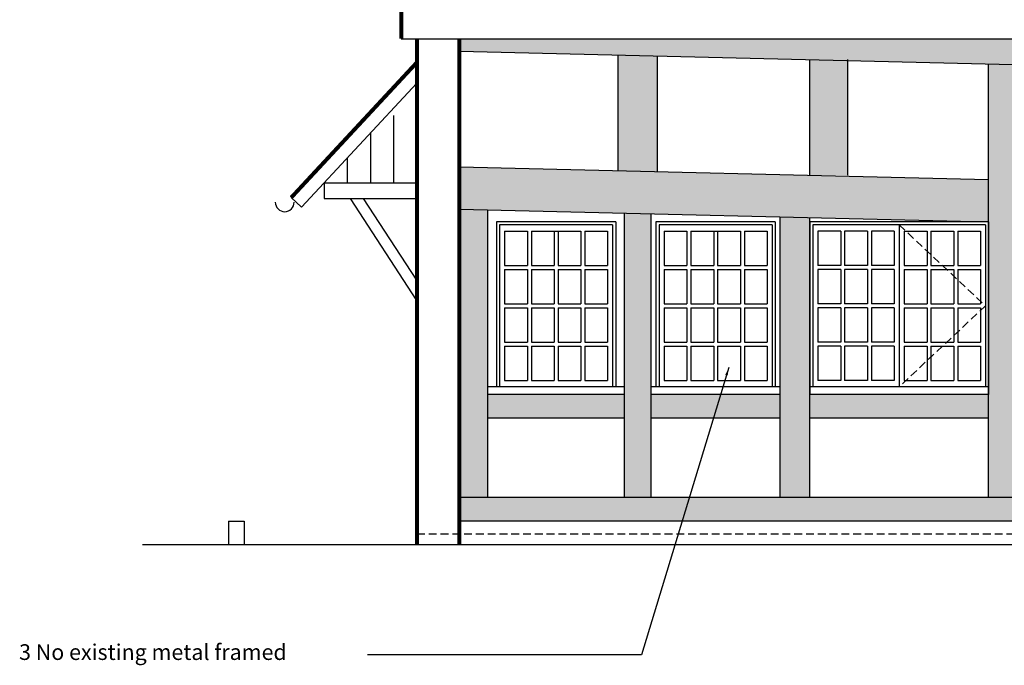
# Model space of a CAD drawing. Extents: x -25 to 57525, y -25 to 40375.
# Drawn here: x 21448 to 27711, y 29995 to 34104 of the extents above; entities that cross this region are included whole.
import ezdxf

# ---------------------------------------------------------------- set-up
doc = ezdxf.new("R2010")
doc.units = 0
doc.header["$LTSCALE"] = 200
doc.header["$MEASUREMENT"] = 0
doc.linetypes.add('HIDDEN', pattern=[0.375, 0.25, -0.125])
for name, color, linetype in [('100', 92, 'CONTINUOUS'), ('25', 5, 'CONTINUOUS'), ('35', 7, 'CONTINUOUS'), ('DOT', 5, 'HIDDEN'), ('SOLIDS', 7, 'CONTINUOUS')]:
    doc.layers.add(name, color=color, linetype=linetype)
doc.styles.add('100', font='SIMPLEX.SHX', dxfattribs={"height": 100})
doc.dimstyles.new('50', dxfattribs={"dimtxt": 65, "dimasz": 50, "dimexe": 75, "dimexo": 30, "dimgap": 30, "dimtad": 1, "dimdec": 0, "dimzin": 0, "dimdsep": 46, "dimtxsty": '100', "dimcen": 0, "dimadec": 0, "dimazin": 0, "dimtfac": 0.5, "dimtdec": 1, "dimtmove": 0, "dimatfit": 3, "dimfxl": 1, "dimtolj": 1, "dimtzin": 0, "dimarcsym": 0})

msp = doc.modelspace()

# ---------------------------------------------------------------- linework, layer by layer
at = {"layer": '100'}
msp.add_line((32700, 30762.5), (22229, 30762.5), dxfattribs=at)
at = {"layer": '25'}
for p, q in [((24847.5, 32757.6), (24872.5, 32757.6)), ((25862.5, 32757.6), (25887.5, 32757.6))]:
    msp.add_line(p, q, dxfattribs=at)
at = {"layer": '35'}
for p, q in [((23875, 33982.5), (29894.2, 33982.5)), ((24245, 33902.5), (28895, 33792.5)), ((25255, 33143.4), (25255, 33877.6)), ((25505, 33137.5), (25505, 33873.6)), ((26475, 33114.5), (26475, 33849.7)), ((26715, 33114.5), (26715, 33849.7)), ((27610, 31062.5), (27610, 33822.9)), ((23240.9, 32910.4), (23975, 33700.3)), ((23828, 33065.4), (23828, 33495)), ((23681, 33065.4), (23681, 33383.9)), ((23534, 33065.4), (23534, 33225.8)), ((24245, 33167.3), (27610, 33087.7)), ((23385, 33065.4), (23975, 33065.4)), ((23385, 33065.4), (23385, 32965.4)), ((23175, 32971.6), (23240.9, 32910.4)), ((23385, 32965.4), (23975, 32965.4)), ((23975, 32317.5), (23551.4, 32965.4)), ((23975, 32445.4), (23635, 32965.4)), ((24245, 32897.2), (27610, 32817.6)), ((24425, 31062.5), (24425, 32892.9)), ((25295, 31062.5), (25295, 32872.4)), ((25465, 31062.5), (25465, 32868.3)), ((26285, 31062.5), (26285, 32848.9)), ((26475, 31062.5), (26475, 32844.5)), ((25239.5, 32817.6), (24480.5, 32817.6)), ((24480.5, 32817.6), (24480.5, 31767.6)), ((25219.5, 32797.6), (24500.5, 32797.6)), ((24500.5, 32797.6), (24500.5, 31767.6)), ((25219.5, 32797.6), (25219.5, 31767.6)), ((25239.5, 32817.6), (25239.5, 31767.6)), ((26254.5, 32817.6), (25495.5, 32817.6)), ((25495.5, 32817.6), (25495.5, 31767.6)), ((26234.5, 32797.6), (25515.5, 32797.6)), ((25515.5, 32797.6), (25515.5, 31767.6)), ((26234.5, 32797.6), (26234.5, 31767.6)), ((26254.5, 32817.6), (26254.5, 31767.6)), ((27611.5, 32817.6), (26473.5, 32817.6)), ((26473.5, 32817.6), (26473.5, 31767.6)), ((27591.5, 32797.6), (26493.5, 32797.6)), ((26493.5, 32797.6), (26493.5, 31767.6)), ((27042.5, 32797.6), (27042.5, 31767.6)), ((27591.5, 32797.6), (27591.5, 31767.6)), ((27611.5, 32817.6), (27611.5, 31767.6)), ((24532.5, 32757.6), (24677.5, 32757.6)), ((24532.5, 32757.6), (24532.5, 32538.9)), ((24677.5, 32757.6), (24677.5, 32538.9)), ((24702.5, 32757.6), (24702.5, 32538.9)), ((24702.5, 32757.6), (24847.5, 32757.6)), ((24847.5, 32757.6), (24847.5, 32538.9)), ((24872.5, 32757.6), (24872.5, 32538.9)), ((24872.5, 32757.6), (25017.5, 32757.6)), ((25017.5, 32757.6), (25017.5, 32538.9)), ((25042.5, 32757.6), (25187.5, 32757.6)), ((25042.5, 32757.6), (25042.5, 32538.9)), ((25187.5, 32757.6), (25187.5, 32538.9)), ((25547.5, 32757.6), (25692.5, 32757.6)), ((25547.5, 32757.6), (25547.5, 32538.9)), ((25692.5, 32757.6), (25692.5, 32538.9)), ((25717.5, 32757.6), (25717.5, 32538.9)), ((25717.5, 32757.6), (25862.5, 32757.6)), ((25862.5, 32757.6), (25862.5, 32538.9)), ((25887.5, 32757.6), (25887.5, 32538.9)), ((25887.5, 32757.6), (26032.5, 32757.6)), ((26032.5, 32757.6), (26032.5, 32538.9)), ((26057.5, 32757.6), (26202.5, 32757.6)), ((26057.5, 32757.6), (26057.5, 32538.9)), ((26202.5, 32757.6), (26202.5, 32538.9)), ((26525.5, 32757.6), (26525.5, 32538.9)), ((26670.5, 32757.6), (26525.5, 32757.6)), ((26670.5, 32757.6), (26670.5, 32538.9)), ((26695.5, 32757.6), (26695.5, 32538.9)), ((26840.5, 32757.6), (26695.5, 32757.6)), ((26840.5, 32757.6), (26840.5, 32538.9)), ((27010.5, 32757.6), (26865.5, 32757.6)), ((26865.5, 32757.6), (26865.5, 32538.9)), ((27010.5, 32757.6), (27010.5, 32538.9)), ((27074.5, 32757.6), (27074.5, 32538.9)), ((27074.5, 32757.6), (27219.5, 32757.6)), ((27219.5, 32757.6), (27219.5, 32538.9)), ((27244.5, 32757.6), (27244.5, 32538.9)), ((27244.5, 32757.6), (27389.5, 32757.6)), ((27389.5, 32757.6), (27389.5, 32538.9)), ((27414.5, 32757.6), (27559.5, 32757.6)), ((27414.5, 32757.6), (27414.5, 32538.9)), ((27559.5, 32757.6), (27559.5, 32538.9)), ((24532.5, 32538.9), (24677.5, 32538.9)), ((24532.5, 32513.9), (24677.5, 32513.9)), ((24532.5, 32513.9), (24532.5, 32295.1)), ((24677.5, 32513.9), (24677.5, 32295.1)), ((24702.5, 32538.9), (24847.5, 32538.9)), ((24702.5, 32513.9), (24702.5, 32295.1)), ((24702.5, 32513.9), (24847.5, 32513.9)), ((24847.5, 32513.9), (24847.5, 32295.1)), ((24872.5, 32538.9), (25017.5, 32538.9)), ((24872.5, 32513.9), (24872.5, 32295.1)), ((24872.5, 32513.9), (25017.5, 32513.9)), ((25017.5, 32513.9), (25017.5, 32295.1)), ((25042.5, 32538.9), (25187.5, 32538.9)), ((25042.5, 32513.9), (25187.5, 32513.9)), ((25042.5, 32513.9), (25042.5, 32295.1)), ((25187.5, 32513.9), (25187.5, 32295.1)), ((25547.5, 32538.9), (25692.5, 32538.9)), ((25547.5, 32513.9), (25692.5, 32513.9)), ((25547.5, 32513.9), (25547.5, 32295.1)), ((25692.5, 32513.9), (25692.5, 32295.1)), ((25717.5, 32538.9), (25862.5, 32538.9)), ((25717.5, 32513.9), (25717.5, 32295.1)), ((25717.5, 32513.9), (25862.5, 32513.9)), ((25862.5, 32513.9), (25862.5, 32295.1)), ((25887.5, 32538.9), (26032.5, 32538.9)), ((25887.5, 32513.9), (25887.5, 32295.1)), ((25887.5, 32513.9), (26032.5, 32513.9)), ((26032.5, 32513.9), (26032.5, 32295.1)), ((26057.5, 32538.9), (26202.5, 32538.9)), ((26057.5, 32513.9), (26202.5, 32513.9)), ((26057.5, 32513.9), (26057.5, 32295.1)), ((26202.5, 32513.9), (26202.5, 32295.1)), ((26670.5, 32538.9), (26525.5, 32538.9)), ((26525.5, 32513.9), (26525.5, 32295.1)), ((26670.5, 32513.9), (26525.5, 32513.9)), ((26670.5, 32513.9), (26670.5, 32295.1)), ((26840.5, 32538.9), (26695.5, 32538.9)), ((26695.5, 32513.9), (26695.5, 32295.1)), ((26840.5, 32513.9), (26695.5, 32513.9)), ((26840.5, 32513.9), (26840.5, 32295.1)), ((27010.5, 32538.9), (26865.5, 32538.9)), ((27010.5, 32513.9), (26865.5, 32513.9)), ((26865.5, 32513.9), (26865.5, 32295.1)), ((27010.5, 32513.9), (27010.5, 32295.1)), ((27074.5, 32538.9), (27219.5, 32538.9)), ((27074.5, 32513.9), (27074.5, 32295.1)), ((27074.5, 32513.9), (27219.5, 32513.9)), ((27219.5, 32513.9), (27219.5, 32295.1)), ((27244.5, 32538.9), (27389.5, 32538.9)), ((27244.5, 32513.9), (27244.5, 32295.1)), ((27244.5, 32513.9), (27389.5, 32513.9)), ((27389.5, 32513.9), (27389.5, 32295.1)), ((27414.5, 32538.9), (27559.5, 32538.9)), ((27414.5, 32513.9), (27559.5, 32513.9)), ((27414.5, 32513.9), (27414.5, 32295.1)), ((27559.5, 32513.9), (27559.5, 32295.1)), ((24532.5, 32295.1), (24677.5, 32295.1)), ((24532.5, 32270.1), (24532.5, 32051.4)), ((24532.5, 32270.1), (24677.5, 32270.1)), ((24677.5, 32270.1), (24677.5, 32051.4)), ((24702.5, 32295.1), (24847.5, 32295.1)), ((24702.5, 32270.1), (24702.5, 32051.4)), ((24702.5, 32270.1), (24847.5, 32270.1)), ((24847.5, 32270.1), (24847.5, 32051.4)), ((24872.5, 32295.1), (25017.5, 32295.1)), ((24872.5, 32270.1), (24872.5, 32051.4)), ((24872.5, 32270.1), (25017.5, 32270.1)), ((25017.5, 32270.1), (25017.5, 32051.4)), ((25042.5, 32295.1), (25187.5, 32295.1)), ((25042.5, 32270.1), (25187.5, 32270.1)), ((25042.5, 32270.1), (25042.5, 32051.4)), ((25187.5, 32270.1), (25187.5, 32051.4)), ((25547.5, 32295.1), (25692.5, 32295.1)), ((25547.5, 32270.1), (25547.5, 32051.4)), ((25547.5, 32270.1), (25692.5, 32270.1)), ((25692.5, 32270.1), (25692.5, 32051.4)), ((25717.5, 32295.1), (25862.5, 32295.1)), ((25717.5, 32270.1), (25717.5, 32051.4)), ((25717.5, 32270.1), (25862.5, 32270.1)), ((25862.5, 32270.1), (25862.5, 32051.4)), ((25887.5, 32295.1), (26032.5, 32295.1)), ((25887.5, 32270.1), (25887.5, 32051.4)), ((25887.5, 32270.1), (26032.5, 32270.1)), ((26032.5, 32270.1), (26032.5, 32051.4)), ((26057.5, 32295.1), (26202.5, 32295.1)), ((26057.5, 32270.1), (26202.5, 32270.1)), ((26057.5, 32270.1), (26057.5, 32051.4)), ((26202.5, 32270.1), (26202.5, 32051.4)), ((26670.5, 32295.1), (26525.5, 32295.1)), ((26525.5, 32270.1), (26525.5, 32051.4)), ((26670.5, 32270.1), (26525.5, 32270.1)), ((26670.5, 32270.1), (26670.5, 32051.4)), ((26840.5, 32295.1), (26695.5, 32295.1)), ((26695.5, 32270.1), (26695.5, 32051.4)), ((26840.5, 32270.1), (26695.5, 32270.1)), ((26840.5, 32270.1), (26840.5, 32051.4)), ((27010.5, 32295.1), (26865.5, 32295.1)), ((26865.5, 32270.1), (26865.5, 32051.4)), ((27010.5, 32270.1), (26865.5, 32270.1)), ((27010.5, 32270.1), (27010.5, 32051.4)), ((27074.5, 32295.1), (27219.5, 32295.1)), ((27074.5, 32270.1), (27074.5, 32051.4)), ((27074.5, 32270.1), (27219.5, 32270.1)), ((27219.5, 32270.1), (27219.5, 32051.4)), ((27244.5, 32295.1), (27389.5, 32295.1)), ((27244.5, 32270.1), (27244.5, 32051.4)), ((27244.5, 32270.1), (27389.5, 32270.1)), ((27389.5, 32270.1), (27389.5, 32051.4)), ((27414.5, 32295.1), (27559.5, 32295.1)), ((27414.5, 32270.1), (27559.5, 32270.1)), ((27414.5, 32270.1), (27414.5, 32051.4)), ((27559.5, 32270.1), (27559.5, 32051.4)), ((24532.5, 32051.4), (24677.5, 32051.4)), ((24532.5, 32026.4), (24677.5, 32026.4)), ((24532.5, 32026.4), (24532.5, 31807.6)), ((24677.5, 32026.4), (24677.5, 31807.6)), ((24702.5, 32051.4), (24847.5, 32051.4)), ((24702.5, 32026.4), (24702.5, 31807.6)), ((24702.5, 32026.4), (24847.5, 32026.4)), ((24847.5, 32026.4), (24847.5, 31807.6)), ((24872.5, 32051.4), (25017.5, 32051.4)), ((24872.5, 32026.4), (25017.5, 32026.4)), ((24872.5, 32026.4), (24872.5, 31807.6)), ((25017.5, 32026.4), (25017.5, 31807.6)), ((25042.5, 32051.4), (25187.5, 32051.4)), ((25042.5, 32026.4), (25187.5, 32026.4)), ((25042.5, 32026.4), (25042.5, 31807.6)), ((25187.5, 32026.4), (25187.5, 31807.6)), ((25547.5, 32051.4), (25692.5, 32051.4)), ((25547.5, 32026.4), (25692.5, 32026.4)), ((25547.5, 32026.4), (25547.5, 31807.6)), ((25692.5, 32026.4), (25692.5, 31807.6)), ((25717.5, 32051.4), (25862.5, 32051.4)), ((25717.5, 32026.4), (25717.5, 31807.6)), ((25717.5, 32026.4), (25862.5, 32026.4)), ((25862.5, 32026.4), (25862.5, 31807.6)), ((25887.5, 32051.4), (26032.5, 32051.4)), ((25887.5, 32026.4), (26032.5, 32026.4)), ((25887.5, 32026.4), (25887.5, 31807.6)), ((26032.5, 32026.4), (26032.5, 31807.6)), ((26057.5, 32051.4), (26202.5, 32051.4)), ((26057.5, 32026.4), (26202.5, 32026.4)), ((26057.5, 32026.4), (26057.5, 31807.6)), ((26202.5, 32026.4), (26202.5, 31807.6)), ((26670.5, 32051.4), (26525.5, 32051.4)), ((26525.5, 32026.4), (26525.5, 31807.6)), ((26670.5, 32026.4), (26525.5, 32026.4)), ((26670.5, 32026.4), (26670.5, 31807.6)), ((26840.5, 32051.4), (26695.5, 32051.4)), ((26840.5, 32026.4), (26695.5, 32026.4)), ((26695.5, 32026.4), (26695.5, 31807.6)), ((26840.5, 32026.4), (26840.5, 31807.6)), ((27010.5, 32051.4), (26865.5, 32051.4)), ((27010.5, 32026.4), (26865.5, 32026.4)), ((26865.5, 32026.4), (26865.5, 31807.6)), ((27010.5, 32026.4), (27010.5, 31807.6)), ((27074.5, 32051.4), (27219.5, 32051.4)), ((27074.5, 32026.4), (27074.5, 31807.6)), ((27074.5, 32026.4), (27219.5, 32026.4)), ((27219.5, 32026.4), (27219.5, 31807.6)), ((27244.5, 32051.4), (27389.5, 32051.4)), ((27244.5, 32026.4), (27389.5, 32026.4)), ((27244.5, 32026.4), (27244.5, 31807.6)), ((27389.5, 32026.4), (27389.5, 31807.6)), ((27414.5, 32051.4), (27559.5, 32051.4)), ((27414.5, 32026.4), (27559.5, 32026.4)), ((27414.5, 32026.4), (27414.5, 31807.6)), ((27559.5, 32026.4), (27559.5, 31807.6)), ((25295, 31767.6), (24425, 31767.6)), ((24532.5, 31807.6), (24677.5, 31807.6)), ((24702.5, 31807.6), (24847.5, 31807.6)), ((24872.5, 31807.6), (25017.5, 31807.6)), ((25042.5, 31807.6), (25187.5, 31807.6)), ((26285, 31767.6), (25465, 31767.6)), ((25547.5, 31807.6), (25692.5, 31807.6)), ((25717.5, 31807.6), (25862.5, 31807.6)), ((25887.5, 31807.6), (26032.5, 31807.6)), ((26057.5, 31807.6), (26202.5, 31807.6)), ((27611.5, 31767.6), (26473.5, 31767.6)), ((26473.5, 31767.6), (26473.5, 31717.6)), ((26670.5, 31807.6), (26525.5, 31807.6)), ((26840.5, 31807.6), (26695.5, 31807.6)), ((27010.5, 31807.6), (26865.5, 31807.6)), ((27074.5, 31807.6), (27219.5, 31807.6)), ((27244.5, 31807.6), (27389.5, 31807.6)), ((27414.5, 31807.6), (27559.5, 31807.6)), ((27611.5, 31767.6), (27611.5, 31717.6)), ((25295, 31717.6), (24425, 31717.6)), ((26285, 31717.6), (25465, 31717.6)), ((27611.5, 31717.6), (26473.5, 31717.6)), ((25295, 31567.6), (24425, 31567.6)), ((26285, 31567.6), (25465, 31567.6)), ((27611.5, 31567.6), (26473.5, 31567.6)), ((28895, 31062.5), (24245, 31062.5)), ((22775, 30912.5), (22875, 30912.5)), ((22775, 30912.5), (22775, 30762.5)), ((22875, 30912.5), (22875, 30762.5)), ((28895, 30912.5), (24245, 30912.5))]:
    msp.add_line(p, q, dxfattribs=at)
at = {"layer": '35', "const_width": 25}
for points in [[(23875, 33982.5), (23875, 37039.4)], [(23975, 30762.5), (23975, 33982.5)], [(24245, 30762.5), (24245, 33982.5)], [(23175, 32971.6), (23975, 33832.6)]]:
    msp.add_lwpolyline(points, dxfattribs=at)
at = {"layer": '35'}
msp.add_arc((23133.7, 32941.7), 60, 180, 360, dxfattribs=at)
at = {"layer": 'DOT'}
for p, q in [((27042.5, 32797.6), (27591.5, 32282.6)), ((27591.5, 32282.6), (27042.5, 31767.6)), ((23975, 30832.5), (35437, 30832.5))]:
    msp.add_line(p, q, dxfattribs=at)
at = {"layer": 'SOLIDS'}
for points in [[(24245, 33902.5), (28895, 33792.5), (24245, 33982.5), (28895, 33982.5)], [(25255, 33143.4), (25255, 33877.6), (25505, 33137.5), (25505, 33873.6)], [(26475, 33114.5), (26475, 33849.7), (26715, 33114.5), (26715, 33849.7)], [(27610, 31062.5), (27610, 33822.9), (27880, 31062.5), (27880, 33816.5)], [(24245, 32897.2), (27610, 32817.6), (24245, 33167.3), (27610, 33087.7)], [(24245, 31062.5), (24245, 32897.2), (24425, 31062.5), (24425, 32892.9)], [(25295, 31062.5), (25295, 32872.4), (25465, 31062.5), (25465, 32868.3)], [(26285, 31062.5), (26285, 32848.9), (26475, 31062.5), (26475, 32844.5)], [(24425, 31717.6), (25295, 31717.6), (24425, 31567.6), (25295, 31567.6)], [(25465, 31717.6), (26285, 31717.6), (25465, 31567.6), (26285, 31567.6)], [(26473.5, 31717.6), (27611.5, 31717.6), (26473.5, 31567.6), (27611.5, 31567.6)], [(24245, 30912.5), (28895, 30912.5), (24245, 31062.5), (28895, 31062.5)]]:
    msp.add_solid(points, dxfattribs=at)

# ---------------------------------------------------------------- texts
at = {"layer": '35', "style": '100'}
msp.add_text('3 No existing metal framed', height=100, dxfattribs=at).set_placement((21443.8, 30029.2))

# ---------------------------------------------------------------- leaders
at = {"layer": '25'}
msp.add_leader([(25958.3, 31889.4), (25402.5, 30062.4), (23660.2, 30062.4)], dimstyle='50', dxfattribs=at)

doc.saveas('drawing.dxf')
